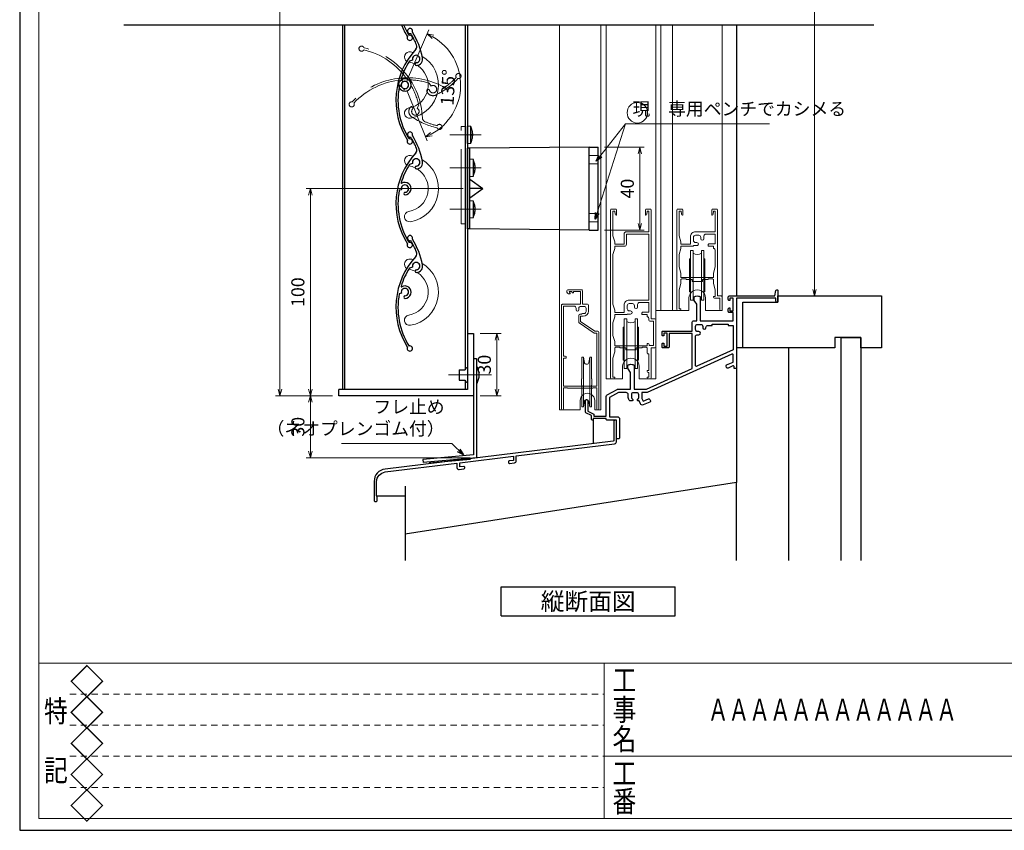
# Model space of a CAD drawing. Units: millimetres. Extents: x -1 to 1189, y 21 to 867.
# Drawn here: x -1 to 474, y 21 to 412 of the extents above; entities that cross this region are included whole.
import ezdxf
from ezdxf.enums import TextEntityAlignment as Align

# ---------------------------------------------------------------- set-up
doc = ezdxf.new("R2010")
doc.units = ezdxf.units.MM
doc.header["$LTSCALE"] = 3
for name, pattern in [('ACAD_ISO02W100', [15, 12, -3]), ('ACAD_ISO04W100', [30, 24, -3, 0, -3]), ('DASHED2', [1.75, 1, -0.75])]:
    doc.linetypes.add(name, pattern=pattern)
doc.layers.get('0').update_dxf_attribs({"lineweight": 25})
doc.layers.get('Defpoints').update_dxf_attribs({"color": 151, "lineweight": 25})
for name, color, linetype, lineweight in [('0000寸法', 4, 'Continuous', 20), ('0000窓障子（不二 単板）', 4, 'Continuous', 15), ('003', 2, 'Continuous', 25), ('006', 4, 'ACAD_ISO04W100', 20), ('007', 4, 'ACAD_ISO02W100', 20), ('010', 4, 'Continuous', 20), ('03本体__3', 132, 'Continuous', 30), ('04水切__3', 142, 'Continuous', 30), ('図枠', 2, 'Continuous', 13)]:
    doc.layers.add(name, color=color, linetype=linetype, lineweight=lineweight)
doc.layers.add('0000躯体', color=253, linetype='Continuous')
doc.styles.add('AT_VECTOR', font='romans.shx', dxfattribs={"bigfont": 'extfont.shx'})
doc.styles.add('DIM', font='romans.shx', dxfattribs={"width": 0.75, "bigfont": 'extfont.shx'})
doc.styles.add('図枠用', font='txt', dxfattribs={"width": 0.7})
doc.dimstyles.new('DIM', dxfattribs={"dimtxt": 3, "dimasz": 1.5, "dimexe": 1, "dimexo": 1.5, "dimgap": 1, "dimtad": 1, "dimdsep": 46, "dimtxsty": 'DIM', "dimblk": 'OPEN30', "dimcen": 0, "dimclrd": 4, "dimclre": 4, "dimclrt": 7, "dimadec": 0, "dimazin": 0, "dimtfac": 1, "dimtmove": 0, "dimatfit": 3, "dimldrblk": 'OPEN30', "dimfxl": 0, "dimlwd": 20, "dimlwe": 20, "dimarcsym": 0})

# ---------------------------------------------------------------- blocks, each defined once
blk = doc.blocks.new('GZ117')
at = {"color": 0, "linetype": 'ByBlock', "lineweight": -2}
blk.add_lwpolyline([(64.8, 19.09), (64.8, 18.89, 0.450469), (65.36, 18.39), (67.72, 18.68, 0.378864), (68.6, 19.67), (68.6, 22.01), (116.12, 27.85, 0.378867), (117, 28.84), (117, 38.72, 0.414214), (116.5, 39.22), (116.3, 39.22, 0.414214), (115.8, 38.72), (115.8, 29.66, -0.378866), (115.36, 29.16), (5.27, 15.65, 0.378866), (0, 9.69), (0, 0.5, 0.414214), (0.5, 0), (1, 0, 0.414214), (1.5, 0.5), (1.5, 2, -0.201513), (1.2, 2.71), (1.2, 9.58, -0.378866), (5.33, 14.24), (40, 18.5), (40, 16.41, 0.450465), (41.12, 15.41), (43.36, 15.69, 0.378868), (43.8, 16.19), (43.8, 16.39, 0.450468), (43.24, 16.88), (41.3, 16.65), (41.3, 18.66), (67.3, 21.85), (67.3, 19.84), (65.24, 19.58, 0.378872)], format="xyb", close=True, dxfattribs=at)
blk = doc.blocks.new('BB268')
at = {"color": 0, "linetype": 'ByBlock', "lineweight": -2}
for points in [[(55.5, 68.29), (55.5, 57), (71.35, 57), (71.35, 61), (69.5, 61, -0.414214), (69, 61.5), (69, 62.7, -0.414214), (69.5, 63.2), (69.8, 63.2), (69.8, 61.8), (71.35, 61.8), (71.35, 68), (69.8, 68), (69.8, 66.8), (69.5, 66.8, -0.414214), (69, 67.3), (69, 68.5, -0.414214), (69.5, 69), (91.5, 69), (91.93, 71.58, -0.366629), (92.42, 72), (92.5, 72, -0.414214), (93, 71.5), (93, 66.5, -1), (92, 66.5), (92, 67.9), (73, 67.9), (73, 34.5, -0.414214), (72.5, 34), (71.9, 34), (71.9, 34.76, 0.540126), (71.2, 35.22), (68.87, 34.21, -0.414214), (68.22, 34.46), (67.96, 35.06, -0.414214), (68.22, 35.72), (71.35, 37.08), (71.35, 40.43, 0.545467), (70.64, 40.89), (29.86, 22.35), (27.3, 22.35), (27.3, 19.45), (27.86, 18.17), (30.47, 19.31, -0.414214), (31.13, 19.05), (31.39, 18.45, -0.414214), (31.13, 17.79), (27.92, 16.4, -0.414214), (26.6, 16.92), (25.96, 18.4), (25.4, 18.4, -0.414214), (25.1, 18.7), (25.1, 18.96, -0.293253), (25.22, 19.14, 0.293253), (25.8, 20.05), (25.8, 21.3, 0.414214), (24.8, 22.3), (23.2, 22.3, 0.414214), (22.2, 21.3), (22.2, 20.05, 0.293253), (22.78, 19.14, -0.293253), (22.9, 18.96), (22.9, 18.7, -0.414214), (22.6, 18.4), (21.46, 18.4, -0.22952), (20.7, 19.97), (20.7, 21.35, 0.414214), (19.7, 22.35), (15.92, 22.35), (11.65, 20.02), (11.65, 10.65), (15.5, 10.65, -0.414214), (16.5, 9.65), (16.5, 0.5, -0.414214), (16, 0), (15.5, 0, -0.414214), (15, 0.5), (15, 9), (10.5, 9, -0.414214), (10, 9.5), (10, 9.9), (3.8, 9.9), (3.8, 9.4, -1), (3, 9.4), (3, 11.3), (0.28, 12.66, -0.284079), (0, 13.11), (0, 18.4, -1), (1.2, 18.4), (1.2, 13.43), (3.82, 12.12, -0.284079), (4.1, 11.67), (4.1, 11), (10, 11), (10, 20.41, -0.274458), (10.52, 21.28), (15.28, 23.88, -0.125489), (15.75, 24), (21.85, 24), (21.85, 31.85, 0.149537), (21.76, 32.13), (20.59, 33.87, -0.149537), (20.5, 34.15), (20.5, 35.29, -0.298217), (20.8, 35.75, -0.208712), (23.2, 35.75, -0.298217), (23.5, 35.29), (23.5, 24), (29.5, 24), (51.5, 34), (51.5, 50.9), (40.5, 50.9), (40.5, 44.5, -0.414214), (40, 44), (37.5, 44, -0.414214), (37, 44.5), (37, 45.7, -0.414214), (37.5, 46.2), (37.8, 46.2), (37.8, 44.8), (39.5, 44.8), (39.5, 51), (37.8, 51), (37.8, 49.8), (37.5, 49.8, -0.414214), (37, 50.3), (37, 51.5, -0.414214), (37.5, 52), (51.5, 52), (51.5, 56, -0.414214), (52.5, 57), (53.85, 57), (53.85, 64.85, 0.149537), (53.76, 65.13), (52.59, 66.87, -0.149537), (52.5, 67.15), (52.5, 68.29, -0.298217), (52.8, 68.75, -0.208712), (55.2, 68.75, -0.298217)], [(69, 54.8), (71.35, 54.8), (71.35, 43.02), (53.86, 35.07, -0.545467), (53.15, 35.53), (53.15, 49.3, -0.414214), (54.15, 50.3), (54.83, 50.3, 1), (54.83, 51.8), (54.2, 51.8, -0.414214), (53.2, 52.8), (53.2, 54.3, -0.414214), (54.2, 55.3), (55.7, 55.3, -0.414214), (56.7, 54.3), (56.7, 53.67, 1), (58.2, 53.67), (58.2, 53.8, -0.414214), (59.2, 54.8), (61.2, 54.8), (61.2, 55.35), (69, 55.35)]]:
    blk.add_lwpolyline(points, format="xyb", close=True, dxfattribs=at)
blk = doc.blocks.new('UM409')
at = {"layer": '003'}
for p, q in [((140.15, 709.34), (139.62, 710.26)), ((153.65, 706.84), (152.83, 708.26))]:
    blk.add_line(p, q, dxfattribs=at)
for centre, radius, start, end in [((141.04, 674.99), 36.3, 60.2554, 135.1119), ((141.04, 674.99), 35.3, 92.3164, 134.8831), ((141.04, 707.79), 3, 194.5122, 44.0407), ((141.04, 707.79), 1.79, 194.5122, 120), ((143.34, 710.01), 0.2, 86.2424, 224.0407), ((141.04, 674.99), 35.3, 70.5025, 86.2424), ((141.04, 735.59), 36.3, 293.862, 315.1119), ((141.04, 735.59), 35.3, 304.7942, 314.8831), ((167.04, 711.19), 1.25, 256.9649, 209.2998), ((138.73, 707.19), 0.605, 14.5122, 194.5122), ((152.17, 704.62), 0.67, 15.6536, 195.6536), ((154.54, 705.29), 3.13, 195.6536, 295.7906), ((154.54, 705.29), 1.79, 195.6536, 120), ((160.05, 708.24), 2, 240.2554, 304.7942), ((115.04, 699.39), 1.25, 76.9649, 29.2998)]:
    blk.add_arc(centre, radius, start, end, dxfattribs=at)
blk = doc.blocks.new('_Open30')
at = {"color": 0, "linetype": 'ByBlock', "lineweight": -2}
for p, q in [((-1, 0.27), (0, 0)), ((0, 0), (-1, -0.27)), ((0, 0), (-1, 0))]:
    blk.add_line(p, q, dxfattribs=at)
blk = doc.blocks.new('*D24')
at = {"layer": '0000寸法', "color": 4, "lineweight": 20, "ltscale": 0.5}
for p, q in [((221.3, 260.9), (231.53, 260.9)), ((229.43, 257.75), (229.43, 234.05)), ((221.3, 230.9), (231.53, 230.9))]:
    blk.add_line(p, q, dxfattribs=at)
at = {"layer": 'Defpoints', "color": 0, "ltscale": 0.5}
for p in [(218.15, 260.9), (218.15, 230.9), (229.43, 230.9)]:
    blk.add_point(p, dxfattribs=at)
at = {"layer": '0000寸法', "color": 4, "lineweight": 20, "ltscale": 0.5, "xscale": 3.15, "yscale": 3.15, "zscale": 3.15}
for p, rotation in [((229.43, 260.9), 90), ((229.43, 230.9), 270)]:
    blk.add_blockref('_Open30', p, dxfattribs=dict(at, rotation=rotation))
at = {"layer": '0000寸法', "color": 7, "ltscale": 0.5, "insert": (224.18, 245.9), "char_height": 6.3, "attachment_point": 5, "rotation": 90, "style": 'DIM'}
blk.add_mtext('30', dxfattribs=at)
blk = doc.blocks.new('*D26')
at = {"layer": '0000寸法', "color": 4, "lineweight": 20, "ltscale": 0.5}
for p, q in [((150, 700.9), (122.58, 700.9)), ((124.68, 697.75), (124.68, 234.05)), ((150, 230.9), (122.58, 230.9))]:
    blk.add_line(p, q, dxfattribs=at)
at = {"layer": 'Defpoints', "color": 0, "ltscale": 0.5}
for p in [(153.15, 700.9), (124.68, 230.9), (153.15, 230.9)]:
    blk.add_point(p, dxfattribs=at)
at = {"layer": '0000寸法', "color": 4, "lineweight": 20, "ltscale": 0.5, "xscale": 3.15, "yscale": 3.15, "zscale": 3.15}
for p, rotation in [((124.68, 700.9), 90), ((124.68, 230.9), 270)]:
    blk.add_blockref('_Open30', p, dxfattribs=dict(at, rotation=rotation))
at = {"layer": '0000寸法', "color": 7, "ltscale": 0.5, "insert": (119.43, 465.9), "char_height": 6.3, "attachment_point": 5, "rotation": 90, "style": 'DIM'}
blk.add_mtext('製品H=SH+45', dxfattribs=at)
blk = doc.blocks.new('ASDFAFD')
at = {"layer": '007'}
for p, q in [((282.86, -33.41), (282.54, -32.39)), ((295.46, -38.87), (294.97, -37.29))]:
    blk.add_line(p, q, dxfattribs=at)
for centre, radius, start, end in [((276.05, -67.09), 36.3, 47.3399, 122.1964), ((276.05, -67.09), 35.3, 79.4009, 121.9676), ((286.12, -33.47), 0.2, 73.3269, 211.1252), ((276.05, -67.09), 35.3, 57.587, 73.3269), ((256.16, -37.5), 1.25, 64.0494, 16.3843), ((283.38, -35.12), 3, 181.5967, 31.1252), ((280.99, -35.19), 0.605, 1.5967, 181.5967), ((283.38, -35.12), 1.79, 181.5967, 107.0845), ((289.6, -8.03), 35.3, 291.8787, 301.9676), ((309.48, -37.62), 1.25, 244.0494, 196.3843), ((293.52, -40.69), 0.67, 2.7381, 182.7381), ((295.98, -40.58), 3.13, 182.7381, 282.8751), ((295.98, -40.58), 1.79, 182.7381, 107.0845), ((289.6, -8.03), 36.3, 280.9465, 302.1964), ((302, -38.93), 2, 227.3399, 291.8787)]:
    blk.add_arc(centre, radius, start, end, dxfattribs=at)
blk = doc.blocks.new('*D27')
at = {"layer": '0000寸法', "color": 4, "lineweight": 20, "ltscale": 0.5}
for p, q in [((150, 230.9), (137.28, 230.9)), ((139.38, 227.75), (139.38, 204.05)), ((216.5, 200.9), (137.28, 200.9))]:
    blk.add_line(p, q, dxfattribs=at)
at = {"layer": 'Defpoints', "color": 0, "ltscale": 0.5}
for p in [(153.15, 230.9), (139.38, 200.9), (219.65, 200.9)]:
    blk.add_point(p, dxfattribs=at)
at = {"layer": '0000寸法', "color": 4, "lineweight": 20, "ltscale": 0.5, "xscale": 3.15, "yscale": 3.15, "zscale": 3.15}
for p, rotation in [((139.38, 230.9), 90), ((139.38, 200.9), 270)]:
    blk.add_blockref('_Open30', p, dxfattribs=dict(at, rotation=rotation))
at = {"layer": '0000寸法', "color": 7, "ltscale": 0.5, "insert": (134.13, 215.9), "char_height": 6.3, "attachment_point": 5, "rotation": 90, "style": 'DIM'}
blk.add_mtext('30', dxfattribs=at)
blk = doc.blocks.new('*D28')
at = {"layer": '0000寸法', "color": 4, "lineweight": 20, "ltscale": 0.5}
for p, q in [((281.4, 350.9), (300.57, 350.9)), ((298.47, 347.75), (298.47, 314.05)), ((281.4, 310.9), (300.57, 310.9))]:
    blk.add_line(p, q, dxfattribs=at)
at = {"layer": 'Defpoints', "color": 0, "ltscale": 0.5}
for p in [(278.25, 350.9), (278.25, 310.9), (298.47, 310.9)]:
    blk.add_point(p, dxfattribs=at)
at = {"layer": '0000寸法', "color": 4, "lineweight": 20, "ltscale": 0.5, "xscale": 3.15, "yscale": 3.15, "zscale": 3.15}
for p, rotation in [((298.47, 350.9), 90), ((298.47, 310.9), 270)]:
    blk.add_blockref('_Open30', p, dxfattribs=dict(at, rotation=rotation))
at = {"layer": '0000寸法', "color": 7, "ltscale": 0.5, "insert": (293.22, 330.9), "char_height": 6.3, "attachment_point": 5, "rotation": 90, "style": 'DIM'}
blk.add_mtext('40', dxfattribs=at)
blk = doc.blocks.new('*D29')
at = {"layer": '0000寸法', "color": 4, "lineweight": 20, "ltscale": 0.5}
for p, q in [((213.2, 330.9), (137.28, 330.9)), ((139.38, 234.05), (139.38, 327.75)), ((150, 230.9), (137.28, 230.9))]:
    blk.add_line(p, q, dxfattribs=at)
at = {"layer": 'Defpoints', "color": 0, "ltscale": 0.5}
for p in [(139.38, 330.9), (216.35, 330.9), (153.15, 230.9)]:
    blk.add_point(p, dxfattribs=at)
at = {"layer": '0000寸法', "color": 4, "lineweight": 20, "ltscale": 0.5, "xscale": 3.15, "yscale": 3.15, "zscale": 3.15}
for p, rotation in [((139.38, 330.9), 90), ((139.38, 230.9), 270)]:
    blk.add_blockref('_Open30', p, dxfattribs=dict(at, rotation=rotation))
at = {"layer": '0000寸法', "color": 7, "ltscale": 0.5, "insert": (134.13, 280.9), "char_height": 6.3, "attachment_point": 5, "rotation": 90, "style": 'DIM'}
blk.add_mtext('100', dxfattribs=at)
blk = doc.blocks.new('*D33')
at = {"layer": '0000寸法', "color": 4, "lineweight": 20, "ltscale": 0.5}
for p, q in [((186.25, 383.79), (196.53, 407.54)), ((186.16, 377.97), (195.68, 353.92))]:
    blk.add_line(p, q, dxfattribs=at)
blk.add_arc((185, 380.9), 26.92, 298.3006, 59.8855, dxfattribs=at)
at = {"layer": 'Defpoints', "color": 0, "ltscale": 0.5}
for p in [(210.03, 390.81), (184.67, 381.75), (185, 380.9), (185, 380.9), (184.64, 380.07)]:
    blk.add_point(p, dxfattribs=at)
at = {"layer": '0000寸法', "color": 4, "lineweight": 20, "ltscale": 0.5, "xscale": 3.15, "yscale": 3.15, "zscale": 3.15}
for p, rotation in [((195.7, 405.61), 153.2392410687291), ((194.91, 355.87), 204.9468033962023)]:
    blk.add_blockref('_Open30', p, dxfattribs=dict(at, rotation=rotation))
at = {"layer": '0000寸法', "color": 7, "ltscale": 0.5, "insert": (206.64, 379.72), "char_height": 6.3, "attachment_point": 5, "rotation": 86.874, "style": 'DIM'}
blk.add_mtext('135°', dxfattribs=at)
blk = doc.blocks.new('*D34')
at = {"layer": '003', "color": 4, "lineweight": 20, "ltscale": 0.5}
for p, q in [((347.8, 704.04), (384.88, 704.04)), ((382.78, 282.19), (382.78, 700.89)), ((366.8, 279.04), (384.88, 279.04))]:
    blk.add_line(p, q, dxfattribs=at)
at = {"layer": 'Defpoints', "color": 0, "ltscale": 0.5}
for p in [(344.65, 704.04), (382.78, 704.04), (363.65, 279.04)]:
    blk.add_point(p, dxfattribs=at)
at = {"layer": '003', "color": 4, "lineweight": 20, "ltscale": 0.5, "xscale": 3.15, "yscale": 3.15, "zscale": 3.15}
for p, rotation in [((382.78, 704.04), 90), ((382.78, 279.04), 270)]:
    blk.add_blockref('_Open30', p, dxfattribs=dict(at, rotation=rotation))
at = {"layer": '003', "color": 7, "ltscale": 0.5, "insert": (377.53, 491.54), "char_height": 6.3, "attachment_point": 5, "rotation": 90, "style": 'DIM'}
blk.add_mtext('425', dxfattribs=at)

msp = doc.modelspace()

# ---------------------------------------------------------------- linework, layer by layer
at = {"ltscale": 0.5}
msp.add_line((345.152, 409.953), (345.152, 279.044), dxfattribs=at)
at = {"layer": '0000窓障子（不二 単板）'}
for p, q in [((259.652, 409.953), (259.652, 224.044)), ((279.652, 409.953), (279.652, 224.044)), ((282.152, 409.953), (282.152, 239.044)), ((306.152, 409.953), (306.152, 239.044)), ((308.652, 409.953), (308.652, 272.044)), ((314.152, 409.953), (314.152, 272.044)), ((338.152, 409.953), (338.152, 272.044)), ((284.352, 320.544), (284.352, 239.544)), ((284.852, 321.044), (286.652, 321.044)), ((285.452, 319.944), (286.352, 319.944)), ((285.452, 319.944), (285.452, 308.144)), ((286.352, 319.944), (286.504, 318.491)), ((287.152, 320.544), (287.152, 318.044)), ((301.152, 320.544), (301.152, 318.044)), ((303.452, 321.044), (301.652, 321.044)), ((301.952, 319.944), (301.799, 318.491)), ((302.852, 319.944), (301.952, 319.944)), ((302.852, 319.944), (302.852, 310.044)), ((303.952, 320.544), (303.952, 268.044)), ((316.352, 320.544), (316.352, 272.544)), ((316.852, 321.044), (318.652, 321.044)), ((317.452, 319.944), (318.352, 319.944)), ((317.452, 319.944), (317.452, 308.144)), ((318.352, 319.944), (318.504, 318.491)), ((319.152, 320.544), (319.152, 318.044)), ((333.152, 320.544), (333.152, 318.044)), ((335.452, 321.044), (333.652, 321.044)), ((333.952, 319.944), (333.799, 318.491)), ((334.852, 319.944), (333.952, 319.944)), ((334.852, 319.944), (334.852, 310.044)), ((335.952, 320.544), (335.952, 279.044)), ((287.002, 318.044), (287.152, 318.044)), ((301.301, 318.044), (301.152, 318.044)), ((319.002, 318.044), (319.152, 318.044)), ((333.301, 318.044), (333.152, 318.044)), ((290.852, 309.044), (290.852, 304.144)), ((291.852, 310.044), (302.852, 310.044)), ((325.352, 310.044), (334.852, 310.044)), ((285.452, 308.144), (286.302, 305.144)), ((286.302, 305.144), (286.302, 304.144)), ((291.952, 308.944), (291.952, 304.044)), ((291.952, 308.944), (302.852, 308.944)), ((302.852, 308.944), (302.852, 277.044)), ((317.452, 308.144), (318.302, 305.144)), ((318.302, 305.144), (318.302, 304.144)), ((322.852, 307.544), (322.852, 304.144)), ((324.352, 307.344), (324.352, 305.844)), ((326.852, 308.344), (325.352, 308.344)), ((325.985, 304.844), (325.352, 304.844)), ((327.852, 307.344), (327.852, 306.71)), ((329.352, 307.944), (329.352, 306.71)), ((330.352, 308.944), (334.852, 308.944)), ((334.852, 308.944), (334.852, 304.244)), ((285.452, 299.044), (286.302, 302.044)), ((286.302, 304.144), (290.852, 304.144)), ((286.302, 302.044), (286.302, 303.044)), ((286.302, 303.044), (290.952, 303.044)), ((317.452, 299.044), (318.302, 302.044)), ((322.852, 304.144), (318.302, 304.144)), ((318.302, 302.044), (318.302, 303.044)), ((324.352, 303.044), (318.302, 303.044)), ((322.952, 277.044), (322.952, 301.044)), ((322.952, 301.044), (324.152, 301.044)), ((324.152, 277.044), (324.152, 301.044)), ((324.352, 303.344), (324.352, 303.044)), ((325.985, 303.344), (324.352, 303.344)), ((328.152, 277.044), (328.152, 301.044)), ((328.152, 301.044), (329.352, 301.044)), ((329.352, 277.044), (329.352, 301.044)), ((331.452, 303.744), (331.452, 303.044)), ((331.452, 303.044), (334.002, 303.044)), ((331.952, 304.244), (334.852, 304.244)), ((334.002, 303.044), (334.002, 302.044)), ((334.852, 301.055), (334.852, 293.044)), ((285.452, 299.044), (285.452, 275.144)), ((317.452, 299.044), (317.452, 293.044)), ((322.452, 297.044), (322.952, 297.177)), ((322.452, 281.044), (322.452, 297.044)), ((329.852, 297.044), (329.352, 297.177)), ((329.852, 281.044), (329.852, 297.044)), ((317.452, 293.044), (318.302, 290.044)), ((318.302, 290.044), (318.302, 288.044)), ((334.852, 293.044), (334.002, 290.044)), ((334.002, 290.044), (334.002, 288.044)), ((334.002, 288.044), (318.302, 288.044)), ((318.302, 287.044), (318.802, 287.344)), ((318.302, 285.044), (318.302, 287.044)), ((320.802, 287.344), (318.802, 287.344)), ((320.802, 287.044), (320.802, 287.344)), ((323.652, 287.044), (320.802, 287.044)), ((323.652, 287.044), (323.652, 286.094)), ((328.652, 286.094), (323.652, 286.094)), ((328.652, 287.044), (328.652, 286.094)), ((331.502, 287.044), (328.652, 287.044)), ((331.502, 287.044), (331.502, 287.344)), ((331.502, 287.344), (333.502, 287.344)), ((334.002, 287.044), (333.502, 287.344)), ((334.002, 287.044), (334.002, 285.044)), ((270.252, 282.044), (263.652, 282.044)), ((265.652, 281.144), (264.351, 281.144)), ((264.351, 281.144), (264.852, 280.343)), ((265.652, 281.144), (265.652, 281.044)), ((266.152, 280.544), (266.452, 280.544)), ((269.852, 281.144), (266.452, 281.144)), ((266.452, 281.144), (266.452, 280.544)), ((269.752, 282.044), (270.752, 282.044)), ((269.852, 281.144), (269.852, 275.044)), ((270.752, 281.544), (270.752, 275.044)), ((317.452, 282.044), (318.302, 285.044)), ((317.452, 282.044), (317.452, 272.844)), ((322.452, 281.044), (322.952, 280.91)), ((329.852, 281.044), (329.352, 280.91)), ((334.002, 285.044), (334.852, 282.044)), ((334.852, 282.044), (334.852, 278.744)), ((264.852, 280.044), (264.652, 280.044)), ((264.852, 280.343), (264.852, 280.044)), ((293.352, 277.044), (302.852, 277.044)), ((298.352, 275.944), (302.852, 275.944)), ((302.852, 275.944), (302.852, 271.244)), ((322.152, 278.044), (322.152, 272.044)), ((322.952, 277.044), (324.152, 277.044)), ((328.152, 277.044), (329.352, 277.044)), ((330.152, 278.044), (330.152, 272.044)), ((334.852, 278.744), (334.002, 278.744)), ((334.002, 278.744), (334.002, 278.444)), ((337.052, 277.944), (334.502, 277.944)), ((337.652, 279.044), (335.952, 279.044)), ((337.052, 277.944), (337.052, 272.544)), ((338.152, 278.544), (338.152, 272.544)), ((260.652, 274.544), (260.652, 224.494)), ((269.852, 275.044), (261.152, 275.044)), ((261.552, 274.144), (261.552, 249.944)), ((266.652, 274.144), (261.552, 274.144)), ((267.652, 273.144), (267.652, 272.368)), ((268.952, 273.044), (268.952, 272.368)), ((269.952, 274.044), (271.452, 274.044)), ((273.152, 275.044), (270.752, 275.044)), ((272.452, 273.044), (272.452, 271.544)), ((273.652, 274.544), (273.652, 271.744)), ((285.452, 275.144), (286.302, 272.144)), ((286.302, 272.144), (286.302, 271.144)), ((286.302, 271.144), (290.852, 271.144)), ((290.852, 274.544), (290.852, 271.144)), ((292.352, 272.844), (292.352, 274.344)), ((293.352, 275.344), (294.852, 275.344)), ((293.352, 271.844), (293.985, 271.844)), ((295.852, 273.71), (295.852, 274.344)), ((297.352, 273.71), (297.352, 274.944)), ((299.952, 271.244), (302.852, 271.244)), ((306.152, 272.044), (322.152, 272.044)), ((316.852, 272.044), (317.802, 272.044)), ((317.452, 272.844), (318.302, 272.844)), ((318.302, 272.844), (318.302, 272.544)), ((330.152, 272.044), (338.152, 272.044)), ((337.652, 272.044), (337.552, 272.044)), ((268.952, 266.534), (268.952, 269.696)), ((269.452, 270.196), (270.201, 270.196)), ((269.852, 266.744), (269.852, 269.244)), ((269.852, 269.244), (271.152, 269.244)), ((269.852, 266.744), (276.652, 262.044)), ((270.776, 270.544), (271.452, 270.544)), ((285.452, 266.044), (286.302, 269.044)), ((286.302, 269.044), (286.302, 270.044)), ((286.302, 270.044), (292.352, 270.044)), ((290.952, 244.044), (290.952, 268.044)), ((290.952, 268.044), (292.152, 268.044)), ((292.152, 244.044), (292.152, 268.044)), ((292.352, 270.344), (293.985, 270.344)), ((292.352, 270.344), (292.352, 270.044)), ((296.152, 244.044), (296.152, 268.044)), ((296.152, 268.044), (297.352, 268.044)), ((297.352, 244.044), (297.352, 268.044)), ((299.452, 270.744), (299.452, 270.044)), ((299.452, 270.044), (302.002, 270.044)), ((302.002, 270.044), (302.002, 269.044)), ((302.852, 268.055), (302.852, 267.444)), ((303.352, 266.944), (305.052, 266.944)), ((303.952, 268.044), (305.652, 268.044)), ((305.052, 266.944), (305.052, 255.144)), ((306.152, 267.544), (306.152, 254.544)), ((269.167, 266.122), (276.371, 261.144)), ((276.652, 262.044), (278.152, 262.044)), ((278.652, 261.544), (278.652, 224.494)), ((285.452, 266.044), (285.452, 260.044)), ((290.452, 264.044), (290.952, 264.177)), ((290.452, 248.044), (290.452, 264.044)), ((297.852, 264.044), (297.352, 264.177)), ((297.852, 248.044), (297.852, 264.044)), ((276.371, 261.144), (277.752, 261.144)), ((277.752, 261.144), (277.752, 235.444)), ((285.452, 260.044), (286.302, 257.044)), ((286.302, 257.044), (286.302, 255.044)), ((285.452, 249.044), (286.302, 252.044)), ((302.002, 255.044), (286.302, 255.044)), ((286.802, 254.344), (286.302, 254.044)), ((286.302, 252.044), (286.302, 254.044)), ((288.802, 254.344), (286.802, 254.344)), ((288.802, 254.044), (288.802, 254.344)), ((291.652, 254.044), (288.802, 254.044)), ((291.652, 254.044), (291.652, 253.094)), ((296.652, 253.094), (291.652, 253.094)), ((299.502, 254.044), (296.652, 254.044)), ((296.652, 254.044), (296.652, 253.094)), ((299.502, 254.044), (299.502, 254.344)), ((299.502, 254.344), (301.502, 254.344)), ((301.502, 254.344), (302.002, 254.044)), ((302.502, 256.044), (302.002, 256.044)), ((302.002, 256.044), (302.002, 255.044)), ((302.002, 254.044), (302.002, 251.544)), ((303.002, 255.544), (303.002, 255.144)), ((305.052, 255.144), (303.002, 255.144)), ((305.652, 254.044), (303.952, 254.044)), ((303.952, 254.044), (303.952, 239.544)), ((261.552, 249.944), (262.452, 249.944)), ((261.552, 249.044), (261.552, 235.444)), ((261.552, 249.044), (262.952, 249.044)), ((262.952, 249.044), (262.952, 249.444)), ((270.452, 249.544), (270.452, 239.044)), ((270.452, 249.544), (271.252, 249.544)), ((271.252, 249.544), (271.252, 225.544)), ((271.252, 249.544), (271.665, 246.969)), ((274.252, 249.544), (273.838, 246.969)), ((274.252, 249.544), (274.252, 225.544)), ((274.252, 249.544), (275.052, 249.544)), ((275.052, 249.544), (275.052, 239.044)), ((285.452, 249.044), (285.452, 239.844)), ((290.452, 248.044), (290.952, 247.91)), ((297.852, 248.044), (297.352, 247.91)), ((302.852, 251.044), (302.502, 251.044)), ((302.852, 251.044), (302.852, 243.044)), ((290.152, 245.044), (290.152, 239.044)), ((290.952, 244.044), (292.152, 244.044)), ((296.152, 244.044), (297.352, 244.044)), ((298.152, 245.044), (298.152, 239.044)), ((302.852, 243.044), (302.002, 243.044)), ((302.002, 243.044), (302.002, 242.544)), ((270.252, 239.044), (270.252, 236.044)), ((270.252, 239.044), (270.452, 239.044)), ((275.052, 239.044), (275.252, 239.044)), ((275.252, 239.044), (275.252, 236.044)), ((282.152, 239.044), (290.152, 239.044)), ((284.852, 239.044), (285.802, 239.044)), ((285.452, 239.844), (286.302, 239.844)), ((286.302, 239.844), (286.302, 239.544)), ((298.152, 239.044), (306.152, 239.044)), ((302.002, 239.844), (302.002, 239.544)), ((302.852, 239.844), (302.002, 239.844)), ((302.852, 242.044), (302.502, 242.044)), ((303.452, 239.044), (302.502, 239.044)), ((302.852, 242.044), (302.852, 239.844)), ((261.552, 235.444), (277.752, 235.444)), ((261.552, 234.744), (261.552, 224.494)), ((261.552, 234.744), (263.552, 234.744)), ((263.552, 234.744), (263.552, 234.544)), ((263.552, 234.544), (275.752, 234.544)), ((270.252, 236.044), (270.452, 236.044)), ((270.452, 236.044), (270.452, 225.544)), ((275.052, 236.044), (275.052, 225.544)), ((275.052, 236.044), (275.252, 236.044)), ((275.752, 234.744), (277.752, 234.744)), ((275.752, 234.744), (275.752, 234.544)), ((277.752, 234.744), (277.752, 224.494)), ((269.652, 228.544), (269.652, 224.044)), ((276.652, 228.544), (276.652, 224.044)), ((259.652, 224.044), (269.652, 224.044)), ((270.452, 225.544), (271.252, 225.544)), ((271.252, 225.544), (271.665, 228.118)), ((273.838, 228.118), (274.252, 225.544)), ((274.252, 225.544), (275.052, 225.544)), ((276.652, 224.044), (279.652, 224.044))]:
    msp.add_line(p, q, dxfattribs=at)
for centre, radius, start, end in [((284.852, 320.544), 0.5, 89.99998, 180.00002), ((286.652, 320.544), 0.5, 0, 89.99998), ((301.652, 320.544), 0.5, 90.00002, 180), ((303.452, 320.544), 0.5, 0, 89.99998), ((316.852, 320.544), 0.5, 89.99998, 180.00002), ((318.652, 320.544), 0.5, 0, 89.99998), ((333.652, 320.544), 0.5, 90.00002, 180), ((335.452, 320.544), 0.5, 0, 89.99998), ((287.002, 318.544), 0.5, 186.00901, 270), ((301.301, 318.544), 0.5, 270, 353.99099), ((319.002, 318.544), 0.5, 186.00901, 270), ((333.301, 318.544), 0.5, 270, 353.99099), ((291.852, 309.044), 1, 89.99998, 180.00002), ((325.352, 307.544), 2.5, 89.99998, 180.00002), ((325.352, 307.344), 1, 90.00004, 180.00007), ((325.352, 305.844), 1, 180.00004, 270.00002), ((325.985, 304.094), 0.75, 270.00002, 90.00004), ((326.852, 307.344), 1, 0, 90.00004), ((328.602, 306.71), 0.75, 180.00004, 0), ((330.352, 307.944), 1, 90, 180), ((290.952, 304.044), 1, 270, 0), ((326.152, 302.544), 3.5, 235.15009, 304.84991), ((331.952, 303.744), 0.5, 89.99998, 180.00002), ((333.852, 301.055), 1, 0, 81.37308), ((263.652, 281.544), 0.5, 90, 180), ((264.652, 281.544), 1.5, 180, 270), ((266.152, 281.044), 0.5, 180.00002, 270.00005), ((270.252, 281.544), 0.5, 0, 89.99998), ((326.152, 278.044), 4, 0, 180.00002), ((293.352, 274.544), 2.5, 89.99998, 180.00002), ((298.352, 274.944), 1, 90, 180), ((326.152, 275.544), 3.5, 55.15009, 124.84991), ((334.502, 278.444), 0.5, 180, 270), ((337.652, 278.544), 0.5, 359.99953, 90.00004), ((261.152, 274.544), 0.5, 89.99998, 180.00002), ((266.652, 273.144), 1, 0, 90), ((268.302, 272.368), 0.65, 180, 0), ((269.952, 273.044), 1, 90, 180), ((271.152, 271.744), 2.5, 270, 0), ((271.452, 273.044), 1, 0, 90), ((271.452, 271.544), 1, 270, 0), ((273.152, 274.544), 0.5, 0, 90), ((293.352, 274.344), 1, 90, 180), ((293.352, 272.844), 1, 180, 270), ((293.985, 271.094), 0.75, 270, 90), ((294.852, 274.344), 1, 0, 90), ((296.602, 273.71), 0.75, 180, 0), ((299.952, 270.744), 0.5, 89.99998, 180.00002), ((316.852, 272.544), 0.5, 180, 270), ((317.802, 272.544), 0.5, 270, 0), ((337.552, 272.544), 0.5, 180.00075, 270.00002), ((337.652, 272.544), 0.5, 270.00002, 359.99924), ((269.452, 269.696), 0.5, 90, 180), ((269.452, 266.534), 0.5, 180, 235.34868), ((270.776, 269.894), 0.65, 90, 152.25335), ((294.152, 269.544), 3.5, 235.15009, 304.84991), ((301.852, 268.055), 1, 0, 81.37308), ((303.352, 267.444), 0.5, 180, 270), ((305.652, 267.544), 0.5, 0, 89.99998), ((278.152, 261.544), 0.5, 0, 90), ((302.502, 255.544), 0.5, 0, 90), ((305.652, 254.544), 0.5, 270, 0), ((262.452, 249.444), 0.5, 0, 90), ((294.152, 245.044), 4, 0, 180.00002), ((302.502, 251.544), 0.5, 180, 270), ((272.752, 247.144), 1.1, 189.13419, 350.86584), ((294.152, 242.544), 3.5, 55.15009, 124.84991), ((302.502, 242.544), 0.5, 180, 270), ((284.852, 239.544), 0.5, 180, 270), ((285.802, 239.544), 0.5, 270, 0), ((302.502, 239.544), 0.5, 180, 270), ((303.452, 239.544), 0.5, 270, 0), ((273.152, 228.544), 3.5, 0, 180.00002), ((272.752, 227.944), 1.1, 9.13388, 170.86609), ((261.102, 224.494), 0.45, 180, 0), ((278.202, 224.494), 0.45, 180, 0)]:
    msp.add_arc(centre, radius, start, end, dxfattribs=at)
at = {"layer": '0000躯体', "ltscale": 0.5}
for p, q in [((348.152, 254.044), (348.152, 276.044)), ((348.152, 276.044), (365.152, 276.044)), ((365.152, 276.044), (365.152, 279.044)), ((365.152, 279.044), (415.152, 279.044)), ((365.152, 276.044), (365.152, 279.044)), ((365.152, 276.494), (365.152, 276.044)), ((365.152, 276.494), (365.152, 276.044)), ((415.152, 279.044), (415.152, 254.044)), ((405.152, 259.044), (392.652, 259.044)), ((392.652, 259.044), (392.652, 254.044)), ((395.652, 151.263), (395.652, 259.044)), ((395.652, 259.044), (405.152, 259.044)), ((405.152, 254.044), (405.152, 259.044)), ((405.152, 259.044), (405.152, 151.263)), ((348.152, 254.044), (345.152, 254.044)), ((392.652, 254.044), (348.152, 254.044)), ((370.152, 254.044), (370.152, 151.263)), ((415.152, 254.044), (405.152, 254.044)), ((345.152, 245.085), (345.152, 189.044)), ((275.952, 219.444), (275.952, 207.816)), ((345.152, 189.044), (185.152, 164.044)), ((185.152, 187.203), (185.152, 151.263)), ((345.152, 151.263), (345.152, 189.044)), ((171.352, 182.539), (185.152, 182.539))]:
    msp.add_line(p, q, dxfattribs=at)
at = {"layer": '003'}
for p, q in [((154.852, 409.953), (154.852, 233.903)), ((155.852, 409.953), (155.852, 233.903)), ((214.152, 409.953), (214.152, 243.403)), ((215.152, 409.953), (215.152, 233.903)), ((216.852, 360.904), (215.152, 361.053)), ((215.152, 352.753), (215.152, 361.053)), ((216.852, 352.902), (216.852, 360.904)), ((217.353, 359.039), (217.357, 359.041)), ((217.353, 357.193), (217.618, 357.193)), ((217.353, 356.612), (217.618, 356.612)), ((215.152, 352.753), (216.852, 352.902)), ((217.357, 354.765), (217.353, 354.767)), ((215.152, 311.403), (215.152, 350.403)), ((216.352, 350.403), (215.152, 350.403)), ((273.952, 350.903), (216.352, 350.403)), ((216.352, 311.403), (216.352, 350.403)), ((273.952, 310.903), (273.952, 350.903)), ((273.952, 350.903), (278.252, 350.903)), ((278.252, 310.903), (278.252, 350.903)), ((218.052, 344.904), (216.352, 345.053)), ((216.352, 336.753), (216.352, 345.053)), ((218.052, 336.902), (218.052, 344.904)), ((218.553, 343.039), (218.557, 343.041)), ((218.553, 341.193), (218.818, 341.193)), ((218.553, 340.612), (218.818, 340.612)), ((218.557, 338.765), (218.553, 338.767)), ((216.352, 336.753), (218.052, 336.902)), ((216.352, 335.403), (222.652, 330.903)), ((222.652, 330.903), (216.352, 330.903)), ((216.352, 326.403), (222.652, 330.903)), ((218.052, 324.904), (216.352, 325.053)), ((216.352, 316.753), (216.352, 325.053)), ((218.052, 316.902), (218.052, 324.904)), ((218.553, 323.039), (218.557, 323.041)), ((218.553, 321.193), (218.818, 321.193)), ((218.553, 320.612), (218.818, 320.612)), ((218.557, 318.765), (218.553, 318.767)), ((216.352, 316.753), (218.052, 316.902)), ((216.352, 311.403), (215.152, 311.403)), ((273.952, 310.903), (216.352, 311.403)), ((273.952, 310.903), (278.252, 310.903)), ((215.152, 260.903), (218.152, 260.903)), ((215.152, 260.903), (215.152, 233.903)), ((218.152, 260.903), (218.152, 230.903)), ((218.152, 248.903), (218.152, 202.277)), ((218.152, 248.903), (219.652, 248.903)), ((219.652, 248.903), (219.652, 200.903)), ((211.152, 243.403), (214.152, 243.403)), ((211.152, 243.403), (211.152, 238.403)), ((219.852, 244.903), (219.652, 244.903)), ((211.152, 238.403), (214.152, 238.403)), ((214.152, 238.403), (214.152, 233.903)), ((215.152, 233.903), (153.152, 233.903)), ((153.152, 230.903), (153.152, 233.903)), ((219.852, 236.903), (219.652, 236.903)), ((218.152, 230.903), (153.152, 230.903)), ((218.152, 202.277), (193.652, 200.134)), ((193.652, 200.134), (193.782, 198.64)), ((219.652, 200.903), (193.782, 198.64)), ((216.722, 200.145), (196.799, 198.402)), ((231.495, 138.585), (315.495, 138.585)), ((231.495, 124.585), (231.495, 138.585)), ((315.495, 124.585), (315.495, 138.585)), ((231.495, 124.585), (315.495, 124.585))]:
    msp.add_line(p, q, dxfattribs=at)
for points in [[(217.353, 359.039), (217.464, 358.448), (217.551, 357.852), (217.589, 357.523), (217.618, 357.193)], [(217.353, 356.612), (217.357, 356.903), (217.353, 357.193)], [(217.618, 356.612), (217.618, 356.612), (217.593, 356.322), (217.561, 356.032), (217.479, 355.454), (217.42, 355.11), (217.353, 354.767)], [(218.553, 343.039), (218.664, 342.448), (218.751, 341.852), (218.789, 341.523), (218.818, 341.193)], [(218.553, 340.612), (218.557, 340.903), (218.553, 341.193)], [(218.818, 340.612), (218.818, 340.612), (218.793, 340.322), (218.761, 340.032), (218.679, 339.454), (218.62, 339.11), (218.553, 338.767)], [(218.553, 323.039), (218.664, 322.448), (218.751, 321.852), (218.789, 321.523), (218.818, 321.193)], [(218.553, 320.612), (218.557, 320.903), (218.553, 321.193)], [(218.818, 320.612), (218.818, 320.612), (218.793, 320.322), (218.761, 320.032), (218.679, 319.454), (218.62, 319.11), (218.553, 318.767)]]:
    msp.add_lwpolyline(points, dxfattribs=at)
for centre, radius, start, end in [((216.972, 423.572), 36.3, 202.035, 212.19642), ((216.972, 423.572), 35.3, 202.69348, 211.96765), ((187.378, 403.683), 1.25, 154.04937, 106.38428), ((201.69, 355.792), 16, 11.71405, 18.63242), ((201.69, 358.014), 16, 341.36758, 348.2859), ((202.89, 339.792), 16, 11.71405, 18.63242), ((202.89, 342.014), 16, 341.36758, 348.2859), ((202.89, 319.792), 16, 11.71405, 18.63242), ((202.89, 322.014), 16, 341.36758, 348.2859), ((215.152, 243.403), 1, 90, 180), ((212.353, 240.903), 8.499, 331.92355, 28.07645), ((215.152, 238.403), 1, 180, 270)]:
    msp.add_arc(centre, radius, start, end, dxfattribs=at)
at = {"layer": '006'}
for p, q in [((206.762, 356.903), (221.862, 356.903)), ((206.762, 340.903), (221.862, 340.903)), ((206.762, 320.903), (221.862, 320.903)), ((206.015, 240.903), (226.816, 240.903))]:
    msp.add_line(p, q, dxfattribs=at)
at = {"layer": '007'}
for p, q in [((278.252, 346.903), (273.952, 346.903)), ((278.252, 342.903), (273.952, 342.903)), ((278.252, 318.903), (273.952, 318.903)), ((278.252, 314.903), (273.952, 314.903))]:
    msp.add_line(p, q, dxfattribs=at)
msp.add_lwpolyline([(212.152, 360.903), (214.152, 360.903), (214.152, 313.903), (212.152, 313.903)], close=True, dxfattribs=at)
at = {"layer": '010', "ltscale": 0.5}
msp.add_circle((297.265, 367.528), 4.957, dxfattribs=at)
at = {"layer": '010'}
for centre, radius, start, end in [((187.302, 394.438), 2.5, 80.35243, 238.67611), ((185.002, 380.903), 16.23, 75.47641, 80.35243), ((185.002, 380.903), 16.23, 279.64757, 59.45923), ((185.002, 380.903), 11.23, 279.64757, 57.8943), ((185.002, 380.903), 11.23, 64.11243, 79.59778), ((187.302, 367.368), 2.5, 99.64757, 279.64757), ((187.302, 344.438), 2.5, 80.35243, 238.67611), ((185.002, 330.903), 16.23, 75.47641, 80.35243), ((185.002, 330.903), 16.23, 279.64757, 59.45923), ((185.002, 330.903), 11.23, 279.64757, 57.8943), ((185.002, 330.903), 11.23, 64.11243, 79.59778), ((187.302, 317.368), 2.5, 99.64757, 279.64757), ((187.302, 294.438), 2.5, 80.35243, 238.67611), ((185.002, 280.903), 16.23, 75.47641, 80.35243), ((185.002, 280.903), 16.23, 279.64757, 59.45923), ((185.002, 280.903), 11.23, 279.64757, 57.8943), ((185.002, 280.903), 11.23, 64.11243, 79.59778), ((187.302, 267.368), 2.5, 99.64757, 279.64757)]:
    msp.add_arc(centre, radius, start, end, dxfattribs=at)
at = {"layer": 'Defpoints', "ltscale": 0.5}
msp.add_line((49.234, 409.953), (411.449, 409.953), dxfattribs=at)
at = {"layer": 'Defpoints'}
msp.add_lwpolyline([(-1, 21.048), (1188.733, 21.048), (1188.733, 867), (-1, 867)], close=True, dxfattribs=at)
at = {"layer": '図枠'}
for p, q in [((8.25, 860.792), (8.25, 26.792)), ((8.25, 101.792), (1181.25, 101.792)), ((281.25, 101.792), (281.25, 26.792)), ((281.25, 56.792), (506.25, 56.792)), ((1181.25, 26.792), (8.25, 26.792))]:
    msp.add_line(p, q, dxfattribs=at)
at = {"layer": '図枠', "linetype": 'DASHED2', "lineweight": 13}
for p, q in [((23.25, 86.792), (281.25, 86.792)), ((23.25, 71.792), (281.25, 71.792)), ((23.25, 56.792), (281.25, 56.792)), ((23.25, 41.792), (281.25, 41.792))]:
    msp.add_line(p, q, dxfattribs=at)

# ---------------------------------------------------------------- block references
at = {"layer": '003'}
for name, p, rotation in [('UM409', (843.355, 85.228), 77.08449924549794), ('ASDFAFD', (9.455, 606.119), 315.000000000009), ('ASDFAFD', (-97.815, 341.484), 14.99999999999446), ('UM409', (843.355, 35.228), 77.08449924549794), ('UM409', (843.355, -14.772), 77.08449924549794)]:
    msp.add_blockref(name, p, dxfattribs=dict(at, rotation=rotation))
at = {"layer": '03本体__3', "color": 211}
msp.add_blockref('BB268', (272.152, 210.044), dxfattribs=at)
at = {"layer": '04水切__3', "color": 2}
msp.add_blockref('GZ117', (170.152, 179.825), dxfattribs=at)

# ---------------------------------------------------------------- texts
at = {"style": 'AT_VECTOR'}
msp.add_text('縦断面図', height=8.4, dxfattribs=at).set_placement((273.495, 131.585), align=Align.MIDDLE_CENTER)
at = {"layer": '0000寸法', "color": 7, "ltscale": 0.5, "char_height": 6.3, "style": 'DIM'}
for s, insert, attachment_point in [('現\u3000専用ペンチでカシメる', (294.905, 364.289), 7), ('フレ止め\\P（ネオプレンゴム付）', (204.171, 209.892), 9)]:
    msp.add_mtext(s, dxfattribs=dict(at, insert=insert, attachment_point=attachment_point))
at = {"layer": 'Defpoints', "style": '図枠用', "width": 0.7}
msp.add_text('ＡＡＡＡＡＡＡＡＡＡＡＡ', height=10.5, dxfattribs=at).set_placement((391.407, 79.292), align=Align.MIDDLE_CENTER)
at = {"layer": '図枠', "style": 'AT_VECTOR'}
for p in [(23.25, 86.792), (23.25, 71.792), (23.25, 56.792), (23.25, 41.792), (23.25, 26.792)]:
    msp.add_text('◇', height=12, dxfattribs=at).set_placement(p)
at = {"layer": '図枠', "style": '図枠用', "width": 0.8}
for s, p in [('工', (291, 93.542)), ('事', (291, 79.292)), ('特', (16.5, 78.542)), ('名', (291, 65.042)), ('記', (16.5, 50.042)), ('工', (291, 48.542)), ('番', (291, 35.042))]:
    msp.add_text(s, height=10.5, dxfattribs=at).set_placement(p, align=Align.MIDDLE_CENTER)

# ---------------------------------------------------------------- dimensions: what is measured, and where the dimension line sits
at = {"layer": '0000寸法', "ltscale": 0.5}
dim = msp.add_linear_dim(base=(124.681, 230.903), p1=(153.152, 700.903), p2=(153.152, 230.903), angle=90, text='製品H=SH+45', dimstyle='DIM', override={"dimscale": 2.1, "dimadec": 2, "dimazin": 2, "dimtfill": 1}, dxfattribs=at)
dim.commit()
dim.dimension.update_dxf_attribs({"geometry": '*D26', "text_midpoint": (119.431, 465.903)})
dim = msp.add_angular_dim_2l(base=(210.0347, 390.81073), line1=((185.00152, 380.90292), (184.6392, 380.06593)), line2=((185.00152, 380.90292), (184.66587, 381.75097)), dimstyle='DIM', override={"dimscale": 2.1, "dimadec": 2, "dimazin": 2, "dimtfill": 1}, dxfattribs=at)
dim.commit()
dim.dimension.update_dxf_attribs({"geometry": '*D33', "text_midpoint": (211.88403, 379.43477), "dimtype": 162})
for base, p1, p2, picture, middle in [((298.471, 310.903), (278.252, 350.903), (278.252, 310.903), '*D28', (293.221, 330.903)), ((139.381, 330.903), (153.152, 230.903), (216.352, 330.903), '*D29', (134.131, 280.903)), ((229.431, 230.903), (218.152, 260.903), (218.152, 230.903), '*D24', (224.181, 245.903))]:
    dim = msp.add_linear_dim(base=base, p1=p1, p2=p2, angle=90, dimstyle='DIM', override={"dimscale": 2.1, "dimadec": 2, "dimazin": 2, "dimtfill": 1}, dxfattribs=at)
    dim.commit()
    dim.dimension.update_dxf_attribs({"geometry": picture, "text_midpoint": middle})
dim = msp.add_linear_dim(base=(139.381, 200.903), p1=(153.152, 230.903), p2=(219.652, 200.903), angle=90, dimstyle='DIM', override={"dimscale": 2.1, "dimadec": 2, "dimazin": 2, "dimtfill": 1}, dxfattribs=at)
dim.commit()
dim.dimension.update_dxf_attribs({"geometry": '*D27', "text_midpoint": (139.381, 215.903), "dimtype": 160})
at = {"layer": '003', "ltscale": 0.5}
dim = msp.add_linear_dim(base=(382.784, 704.044), p1=(363.652, 279.044), p2=(344.652, 704.044), angle=90, dimstyle='DIM', override={"dimscale": 2.1, "dimadec": 2, "dimazin": 2, "dimtfill": 1, "dimarcsym": 1}, dxfattribs=at)
dim.commit()
dim.dimension.update_dxf_attribs({"geometry": '*D34', "text_midpoint": (377.534, 491.544)})

# ---------------------------------------------------------------- leaders
at = {"layer": '0000寸法', "ltscale": 0.5}
msp.add_leader([(276.828, 316.147), (291.566, 362.189)], dimstyle='DIM', override={"dimscale": 2.1, "dimgap": 1, "dimtad": 1, "dimadec": 2, "dimazin": 2, "dimtfill": 1}, dxfattribs=at)
at = {"layer": '0000寸法', "ltscale": 0.5, "annotation_type": 0, "has_hookline": 1}
for points, hookline_direction, text_width in [([(277.433, 344.092), (291.566, 362.189), (292.805, 362.189)], 0, 66.15), ([(213.254, 202.277), (207.604, 207.792), (206.271, 207.792)], 1, 49.77)]:
    msp.add_leader(points, dimstyle='DIM', override={"dimscale": 2.1, "dimgap": 1, "dimtad": 1, "dimadec": 2, "dimazin": 2, "dimtfill": 1}, dxfattribs=dict(at, hookline_direction=hookline_direction, text_width=text_width))

doc.saveas('drawing.dxf')
